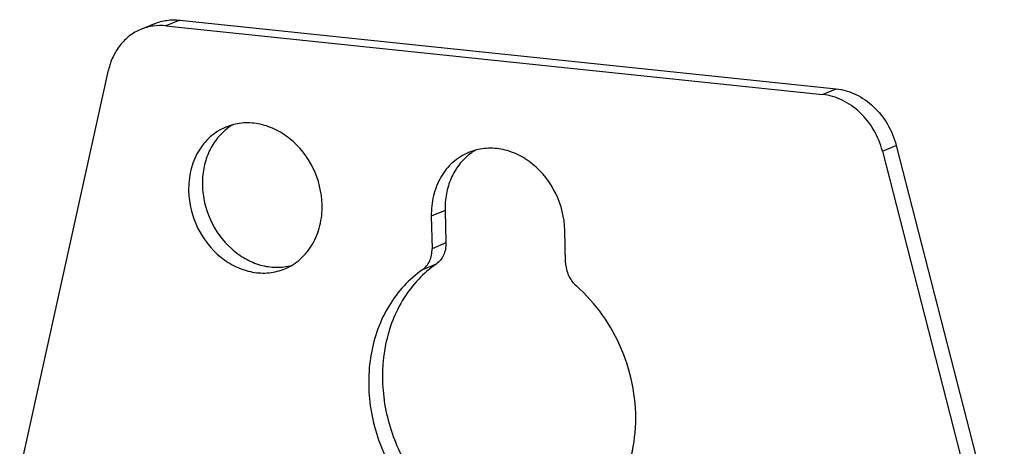
# Model space of a CAD drawing. Units: inches. Extents: x 0 to 34, y 0 to 22.
# Drawn here: x 19.8 to 20.9, y 14 to 14.4 of the extents above; entities that cross this region are included whole.
import ezdxf

# ---------------------------------------------------------------- set-up
doc = ezdxf.new("R2010")
doc.units = ezdxf.units.IN
doc.header["$LTSCALE"] = 1.87
doc.header["$MEASUREMENT"] = 0
doc.layers.get('0').update_dxf_attribs({"linetype": 'CONTINUOUS'})
doc.layers.add('AXIS_PART', color=7, linetype='CONTINUOUS')

msp = doc.modelspace()

# ---------------------------------------------------------------- linework, layer by layer
at = {"color": 7, "linetype": 'CONTINUOUS'}
for p, q in [((19.991, 14.4081), (19.9765, 14.402)), ((19.991, 14.4081), (20.6856, 14.3354)), ((19.9643, 14.4043), (19.9498, 14.3982)), ((19.9765, 14.402), (20.671, 14.3294)), ((19.8218, 13.9303), (19.9157, 14.3552)), ((20.671, 14.3294), (20.6856, 14.3354)), ((20.7343, 14.2696), (20.7489, 14.2756)), ((20.7343, 14.2696), (20.8487, 13.8228)), ((20.7489, 14.2756), (20.8633, 13.8289)), ((20.2572, 14.2005), (20.258, 14.1662)), ((20.2718, 14.2065), (20.2726, 14.1723)), ((20.3992, 14.1514), (20.3984, 14.1857)), ((20.2726, 14.1723), (20.258, 14.1662)), ((20.2623, 14.1499), (20.2477, 14.1438))]:
    msp.add_line(p, q, dxfattribs=at)
for points, knots in [([(19.9643, 14.4043), (19.9685, 14.406), (19.9773, 14.4085), (19.9865, 14.4086), (19.991, 14.4081)], [0, 0, 0, 0, 0.495618, 1, 1, 1, 1]), ([(19.9498, 14.3982), (19.9456, 14.3965), (19.9375, 14.3918), (19.9274, 14.3818), (19.9199, 14.3694), (19.9168, 14.3601), (19.9157, 14.3552)], [0, 0, 0, 0, 0.240486, 0.485355, 0.737968, 1, 1, 1, 1]), ([(19.9765, 14.402), (19.9719, 14.4025), (19.9628, 14.4024), (19.9539, 14.4), (19.9498, 14.3982)], [0, 0, 0, 0, 0.504382, 1, 1, 1, 1]), ([(20.6856, 14.3354), (20.6927, 14.3347), (20.7072, 14.3304), (20.726, 14.3171), (20.7407, 14.2983), (20.7469, 14.2834), (20.7489, 14.2756)], [0, 0, 0, 0, 0.234202, 0.481398, 0.738829, 1, 1, 1, 1]), ([(20.7343, 14.2696), (20.7323, 14.2773), (20.7262, 14.2923), (20.7115, 14.311), (20.6927, 14.3243), (20.6782, 14.3286), (20.671, 14.3294)], [0, 0, 0, 0, 0.261171, 0.518602, 0.765798, 1, 1, 1, 1]), ([(20.2477, 14.1438), (20.2494, 14.145), (20.2524, 14.1478), (20.2569, 14.1551), (20.2581, 14.1618), (20.258, 14.1662)], [0, 0, 0, 0, 0.237456, 0.482888, 1, 1, 1, 1]), ([(20.2726, 14.1723), (20.2727, 14.1679), (20.2715, 14.1612), (20.267, 14.1539), (20.2639, 14.1511), (20.2623, 14.1499)], [0, 0, 0, 0, 0.517112, 0.762544, 1, 1, 1, 1]), ([(20.2623, 14.1499), (20.2555, 14.1452), (20.2428, 14.1342), (20.2273, 14.1139), (20.2156, 14.0905), (20.2054, 14.0557), (20.204, 14.0083), (20.2197, 13.9531), (20.2507, 13.9049), (20.287, 13.8749), (20.3197, 13.86), (20.3448, 13.8538), (20.37, 13.8525), (20.3865, 13.8551), (20.3944, 13.8572)], [0, 0, 0, 0, 0.05756, 0.116413, 0.176947, 0.239316, 0.368626, 0.501991, 0.634894, 0.763002, 0.824654, 0.884502, 0.942795, 1, 1, 1, 1]), ([(20.3992, 14.1514), (20.3993, 14.1468), (20.4015, 14.1375), (20.4072, 14.1298), (20.4106, 14.1268)], [0, 0, 0, 0, 0.501543, 1, 1, 1, 1]), ([(20.2477, 14.1438), (20.2407, 14.1389), (20.2275, 14.1274), (20.2116, 14.1061), (20.1999, 14.0815), (20.1901, 14.0449), (20.1902, 13.9954), (20.2089, 13.9385), (20.2437, 13.8904), (20.2833, 13.8622), (20.3181, 13.85), (20.3444, 13.8463), (20.3703, 13.8481), (20.3869, 13.8529), (20.3947, 13.8561)], [0, 0, 0, 0, 0.057797, 0.116965, 0.177908, 0.240769, 0.371102, 0.50515, 0.637927, 0.764996, 0.825955, 0.885137, 0.942944, 1, 1, 1, 1]), ([(20.3947, 13.8561), (20.4057, 13.8607), (20.4268, 13.8737), (20.4514, 13.9021), (20.4678, 13.9374), (20.4748, 13.9772), (20.4722, 14.0188), (20.4603, 14.0595), (20.4398, 14.0966), (20.421, 14.1176), (20.4106, 14.1268)], [0, 0, 0, 0, 0.112745, 0.228354, 0.34876, 0.474479, 0.604621, 0.737247, 0.86987, 1, 1, 1, 1])]:
    msp.add_open_spline(points, degree=3, knots=knots, dxfattribs=at)
at = {"layer": 'AXIS_PART', "color": 7, "linetype": 'CONTINUOUS'}
msp.add_line((20.2718, 14.2065), (20.2572, 14.2005), dxfattribs=at)
for centre in [(20.0773, 14.2465), (20.334, 14.2196)]:
    msp.add_arc(centre, 0.0591, 120.438, 127.7121, dxfattribs=at)
for points, knots in [([(20.0398, 14.2949), (20.0338, 14.2924), (20.0224, 14.2851), (20.0095, 14.2691), (20.0017, 14.2492), (20.0003, 14.2347), (20.0005, 14.2273)], [0, 0, 0, 0, 0.236126, 0.479246, 0.733713, 1, 1, 1, 1]), ([(20.0411, 14.2932), (20.0369, 14.29), (20.0292, 14.2821), (20.0208, 14.2676), (20.0158, 14.2511), (20.0149, 14.2393), (20.015, 14.2334)], [0, 0, 0, 0, 0.236965, 0.481896, 0.736386, 1, 1, 1, 1]), ([(20.1417, 14.2125), (20.1414, 14.2259), (20.1347, 14.2526), (20.1139, 14.2794), (20.092, 14.2933), (20.0744, 14.2991), (20.0566, 14.3), (20.0451, 14.2971), (20.0398, 14.2949)], [0, 0, 0, 0, 0.263783, 0.525045, 0.650536, 0.770905, 0.886775, 1, 1, 1, 1]), ([(20.3984, 14.1857), (20.3981, 14.199), (20.3915, 14.2257), (20.3706, 14.2526), (20.3488, 14.2665), (20.3312, 14.2723), (20.3133, 14.2731), (20.3019, 14.2702), (20.2966, 14.268)], [0, 0, 0, 0, 0.263783, 0.525045, 0.650536, 0.770905, 0.886775, 1, 1, 1, 1]), ([(20.2966, 14.268), (20.2906, 14.2655), (20.2791, 14.2583), (20.2663, 14.2422), (20.2585, 14.2223), (20.257, 14.2078), (20.2572, 14.2005)], [0, 0, 0, 0, 0.236126, 0.479246, 0.733713, 1, 1, 1, 1]), ([(20.2979, 14.2664), (20.2936, 14.2631), (20.2859, 14.2553), (20.2775, 14.2408), (20.2725, 14.2242), (20.2716, 14.2125), (20.2718, 14.2065)], [0, 0, 0, 0, 0.236965, 0.481896, 0.736386, 1, 1, 1, 1]), ([(20.015, 14.2334), (20.0153, 14.2208), (20.0213, 14.1956), (20.04, 14.1696), (20.0599, 14.1552), (20.0761, 14.1483), (20.093, 14.1458), (20.1041, 14.1471), (20.1094, 14.1485)], [0, 0, 0, 0, 0.262118, 0.522856, 0.648805, 0.770011, 0.886657, 1, 1, 1, 1]), ([(20.0005, 14.2273), (20.0008, 14.214), (20.0074, 14.1873), (20.0283, 14.1604), (20.0501, 14.1465), (20.0677, 14.1407), (20.0856, 14.1399), (20.097, 14.1428), (20.1023, 14.145)], [0, 0, 0, 0, 0.263783, 0.525045, 0.650536, 0.770905, 0.886775, 1, 1, 1, 1]), ([(20.1023, 14.145), (20.1083, 14.1475), (20.1197, 14.1547), (20.1326, 14.1708), (20.1404, 14.1907), (20.1418, 14.2052), (20.1417, 14.2125)], [0, 0, 0, 0, 0.236126, 0.479246, 0.733713, 1, 1, 1, 1])]:
    msp.add_open_spline(points, degree=3, knots=knots, dxfattribs=at)

doc.saveas('drawing.dxf')
